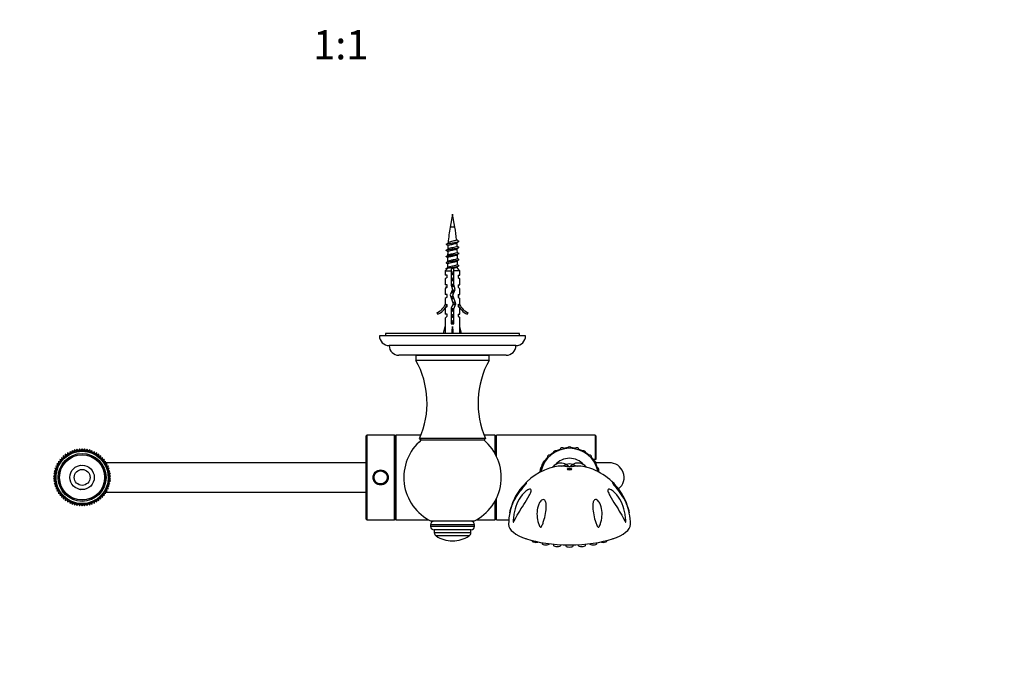
# Model space of a CAD drawing. Units: millimetres. Extents: x -284 to 1102, y -370 to 1165.
# Drawn here: x 294 to 698, y 0 to 265 of the extents above; entities that cross this region are included whole.
import ezdxf
from ezdxf import colors
from ezdxf.entities.mleader import LeaderData, LeaderLine
from ezdxf.enums import TextEntityAlignment as Align
from ezdxf.math import Vec2, Vec3

# ---------------------------------------------------------------- set-up
doc = ezdxf.new("R2010")
doc.units = ezdxf.units.MM
doc.layers.add('DV7_Défaut', color=7, linetype='Continuous')
doc.layers.add('Défaut', color=7, linetype='Continuous')
doc.styles.add('SEACAD_ArialB', font='arialbd.ttf')

# ---------------------------------------------------------------- blocks, each defined once
blk = doc.blocks.new('_DOT')
at = {"color": 0}
blk.add_line((0, 0), (-1, 0), dxfattribs=at)
at = {"color": 0, "const_width": 0.333}
blk.add_lwpolyline([(-0.1665, 0, 1), (0.1665, 0, 1)], format="xyb", close=True, dxfattribs=at)
blk = doc.blocks.new('SE6')
at = {"layer": 'DV7_Défaut', "color": 7, "linetype": 'Continuous'}
for p, q in [((471.12, 185.51), (470.16, 180.24)), ((472.07, 180.24), (471.12, 185.51)), ((472.07, 180.24), (470.16, 180.24)), ((469.12, 168.65), (469.12, 168.63)), ((469.12, 167.69), (469.12, 166.13)), ((473.12, 168.65), (472.61, 168.65)), ((473.12, 167.32), (473.12, 168.65)), ((473.12, 164.82), (473.12, 166.39)), ((469.32, 163.51), (468.12, 162.31)), ((468.12, 162.31), (470.62, 162.31)), ((468.12, 162.31), (468.12, 160.51)), ((469.12, 165.19), (469.12, 163.63)), ((470.62, 163.51), (470.62, 162.31)), ((470.62, 162.31), (470.62, 156.4)), ((471.62, 162.31), (471.62, 163.51)), ((474.12, 162.31), (471.62, 162.31)), ((471.62, 156.54), (471.62, 162.31)), ((473.12, 163.31), (473.12, 163.89)), ((474.12, 162.31), (473.12, 163.31)), ((474.12, 160.51), (474.12, 162.31)), ((468.87, 160.51), (468.12, 160.51)), ((468.87, 159.51), (468.12, 158.94)), ((468.12, 158.94), (468.12, 156.51)), ((468.87, 159.51), (468.87, 160.51)), ((473.37, 160.51), (474.12, 160.51)), ((473.37, 160.51), (473.37, 159.51)), ((473.37, 159.51), (474.12, 158.94)), ((474.12, 156.51), (474.12, 158.94)), ((468.87, 156.51), (468.12, 156.51)), ((468.87, 155.51), (468.12, 154.94)), ((468.12, 154.94), (468.12, 152.51)), ((468.87, 155.51), (468.87, 156.51)), ((471.12, 154.65), (470.12, 152.4)), ((470.62, 156.4), (471.12, 154.65)), ((471.19, 152.36), (472.18, 154.57)), ((472.18, 154.57), (471.62, 156.54)), ((473.37, 156.51), (474.12, 156.51)), ((473.37, 156.51), (473.37, 155.51)), ((474.12, 154.94), (473.37, 155.51)), ((474.12, 152.51), (474.12, 154.94)), ((468.87, 152.51), (468.12, 152.51)), ((468.87, 151.51), (468.12, 150.94)), ((468.12, 150.94), (468.12, 148.51)), ((468.87, 151.51), (468.87, 152.51)), ((470.12, 152.4), (471.42, 148.77)), ((472.5, 148.73), (471.19, 152.36)), ((473.37, 152.51), (474.12, 152.51)), ((473.37, 152.51), (473.37, 151.51)), ((473.37, 151.51), (474.12, 150.94)), ((474.12, 148.51), (474.12, 150.94)), ((468.21, 148.73), (468.12, 148.51)), ((468.87, 147.65), (468.12, 146.92)), ((468.12, 146.92), (468.12, 144.51)), ((468.21, 148.73), (468.21, 148.51)), ((468.21, 148.51), (468.87, 148.51)), ((468.87, 147.65), (468.87, 148.51)), ((471.42, 148.77), (470.62, 146.95)), ((470.62, 146.95), (470.62, 140.5)), ((471.62, 146.74), (472.5, 148.73)), ((471.62, 140.5), (471.62, 146.74)), ((473.37, 148.51), (474.02, 148.51)), ((473.37, 148.51), (473.37, 147.65)), ((473.37, 147.65), (474.12, 146.92)), ((474.02, 148.51), (474.02, 148.73)), ((474.12, 148.51), (474.02, 148.73)), ((474.12, 144.51), (474.12, 146.92)), ((464.69, 145.05), (465.04, 144.45)), ((468.87, 144.51), (468.12, 144.51)), ((468.87, 143.65), (468.12, 142.92)), ((468.12, 142.92), (468.12, 139.5)), ((468.87, 143.65), (468.87, 144.51)), ((473.37, 144.51), (474.12, 144.51)), ((473.37, 144.51), (473.37, 143.65)), ((473.37, 143.65), (474.12, 142.92)), ((474.12, 139.5), (474.12, 142.92)), ((477.19, 144.45), (477.54, 145.05)), ((467.46, 136.61), (468.12, 139.5)), ((470.62, 140.5), (471.62, 140.5)), ((471.12, 136.61), (471.12, 139.5)), ((474.78, 136.61), (474.12, 139.5)), ((501.12, 135.61), (441.12, 135.61)), ((498.62, 136.61), (443.62, 136.61)), ((443.62, 136.61), (443.62, 135.61)), ((498.62, 135.61), (498.62, 136.61)), ((497.12, 131.61), (445.12, 131.61)), ((493.12, 127.61), (449.12, 127.61)), ((486.12, 127.51), (456.12, 127.51)), ((456.12, 127.51), (456.12, 125.51)), ((486.12, 125.51), (456.12, 125.51)), ((459.47, 127.61), (459.47, 127.51)), ((482.77, 127.51), (482.77, 127.61)), ((486.12, 125.51), (486.12, 127.51)), ((435.92, 94.91), (435.62, 94.61)), ((435.62, 60.41), (435.62, 94.61)), ((435.92, 94.91), (435.92, 60.11)), ((447.32, 94.91), (435.92, 94.91)), ((447.32, 60.11), (447.32, 94.91)), ((447.62, 94.61), (447.32, 94.91)), ((447.92, 94.91), (447.62, 94.61)), ((447.62, 60.41), (447.62, 94.61)), ((447.62, 94.61), (447.62, 60.41)), ((447.92, 94.91), (447.92, 60.11)), ((458.2, 94.91), (447.92, 94.91)), ((484.62, 93.51), (457.62, 93.51)), ((457.62, 93.51), (458.32, 92.86)), ((483.92, 92.86), (484.62, 93.51)), ((488.62, 94.91), (484.04, 94.91)), ((488.62, 87.16), (488.62, 94.91)), ((489.12, 86.19), (489.12, 94.91)), ((529.62, 94.91), (489.12, 94.91)), ((529.62, 94.91), (529.62, 85.01)), ((530.12, 94.41), (529.62, 94.91)), ((530.12, 85.01), (530.12, 94.41)), ((317.02, 89.04), (316.67, 88.23)), ((317.64, 88.41), (317.02, 89.04)), ((318.07, 89.18), (317.64, 88.41)), ((318.62, 88.5), (318.07, 89.18)), ((319.12, 89.23), (318.62, 88.5)), ((319.61, 88.5), (319.12, 89.23)), ((320.17, 89.18), (319.61, 88.5)), ((320.59, 88.41), (320.17, 89.18)), ((321.21, 89.04), (320.59, 88.41)), ((321.56, 88.23), (321.21, 89.04)), ((483.92, 92.86), (458.32, 92.86)), ((489.12, 90.96), (488.62, 90.96)), ((515.22, 89.02), (515.28, 88.8)), ((516.78, 89.24), (516.73, 89.42)), ((518.34, 89.63), (518.34, 89.4)), ((519.9, 89.41), (519.9, 89.63)), ((521.5, 89.42), (521.44, 89.21)), ((522.95, 88.81), (523.01, 89.02)), ((311.51, 85.46), (310.64, 85.61)), ((310.64, 85.61), (310.83, 84.74)), ((312.26, 86.11), (311.4, 86.33)), ((311.4, 86.33), (311.51, 85.46)), ((313.06, 86.69), (312.23, 86.99)), ((312.23, 86.99), (312.26, 86.11)), ((313.1, 87.57), (313.06, 86.69)), ((313.9, 87.19), (313.1, 87.57)), ((314.03, 88.07), (313.9, 87.19)), ((314.79, 87.62), (314.03, 88.07)), ((315, 88.48), (314.79, 87.62)), ((315.72, 87.97), (315, 88.48)), ((316, 88.81), (315.72, 87.97)), ((316.67, 88.23), (316, 88.81)), ((322.23, 88.81), (321.56, 88.23)), ((322.52, 87.97), (322.23, 88.81)), ((323.23, 88.48), (322.52, 87.97)), ((323.44, 87.62), (323.23, 88.48)), ((324.2, 88.07), (323.44, 87.62)), ((324.33, 87.19), (324.2, 88.07)), ((325.13, 87.57), (324.33, 87.19)), ((325.18, 86.69), (325.13, 87.57)), ((326, 86.99), (325.18, 86.69)), ((325.97, 86.11), (326, 86.99)), ((326.83, 86.33), (325.97, 86.11)), ((326.72, 85.46), (326.83, 86.33)), ((327.59, 85.61), (326.72, 85.46)), ((327.4, 84.74), (327.59, 85.61)), ((509.99, 85.53), (510.15, 85.37)), ((511.26, 86.47), (511.09, 86.63)), ((512.38, 87.62), (512.47, 87.45)), ((513.84, 88.2), (513.73, 88.4)), ((524.5, 88.4), (524.39, 88.2)), ((525.74, 87.43), (525.85, 87.62)), ((527.14, 86.63), (526.99, 86.48)), ((528.07, 85.36), (528.24, 85.53)), ((528.71, 85.01), (529.62, 85.01)), ((529.62, 85.01), (530.12, 85.01)), ((308.82, 81.37), (307.97, 81.13)), ((307.97, 81.13), (308.51, 80.43)), ((309.21, 82.28), (308.34, 82.11)), ((308.34, 82.11), (308.82, 81.37)), ((309.67, 83.15), (308.8, 83.06)), ((308.8, 83.06), (309.21, 82.28)), ((310.22, 83.97), (309.33, 83.96)), ((309.33, 83.96), (309.67, 83.15)), ((310.83, 84.74), (309.95, 84.81)), ((309.95, 84.81), (310.22, 83.97)), ((328.28, 84.81), (327.4, 84.74)), ((328.02, 83.97), (328.28, 84.81)), ((328.9, 83.96), (328.02, 83.97)), ((328.56, 83.15), (328.9, 83.96)), ((329.44, 83.06), (328.56, 83.15)), ((435.6, 83.51), (328.68, 83.51)), ((329.03, 82.28), (329.44, 83.06)), ((329.89, 82.11), (329.03, 82.28)), ((329.41, 81.37), (329.89, 82.11)), ((330.26, 81.13), (329.41, 81.37)), ((329.72, 80.43), (330.26, 81.13)), ((507.83, 81.34), (507.61, 81.4)), ((508.23, 82.89), (508.42, 82.78)), ((509.18, 84.15), (509.01, 84.25)), ((529.23, 84.25), (529.04, 84.14)), ((529.82, 82.79), (530.01, 82.89)), ((535.53, 83.51), (530.02, 83.51)), ((530.63, 81.4), (530.4, 81.34)), ((308.16, 78.49), (307.41, 78.03)), ((307.41, 78.03), (308.12, 77.51)), ((308.12, 77.51), (307.41, 76.98)), ((307.41, 76.98), (308.16, 76.52)), ((308.29, 79.47), (307.5, 79.08)), ((307.5, 79.08), (308.16, 78.49)), ((308.51, 80.43), (307.69, 80.12)), ((307.69, 80.12), (308.29, 79.47)), ((330.54, 80.12), (329.72, 80.43)), ((329.94, 79.47), (330.54, 80.12)), ((330.73, 79.08), (329.94, 79.47)), ((330.07, 78.49), (330.73, 79.08)), ((330.82, 78.03), (330.07, 78.49)), ((330.07, 76.52), (330.82, 76.98)), ((330.12, 77.51), (330.82, 78.03)), ((330.82, 76.98), (330.12, 77.51)), ((507.2, 79.89), (507.38, 79.84)), ((530.85, 79.84), (531.03, 79.89)), ((308.16, 76.52), (307.5, 75.93)), ((307.5, 75.93), (308.29, 75.54)), ((308.29, 75.54), (307.69, 74.9)), ((307.69, 74.9), (308.51, 74.58)), ((308.51, 74.58), (307.97, 73.89)), ((307.97, 73.89), (308.82, 73.64)), ((308.82, 73.64), (308.34, 72.9)), ((308.34, 72.9), (309.21, 72.73)), ((309.21, 72.73), (308.8, 71.95)), ((329.03, 72.73), (329.89, 72.9)), ((329.44, 71.95), (329.03, 72.73)), ((329.41, 73.64), (330.26, 73.89)), ((329.89, 72.9), (329.41, 73.64)), ((329.72, 74.58), (330.54, 74.9)), ((330.26, 73.89), (329.72, 74.58)), ((329.94, 75.54), (330.73, 75.93)), ((330.54, 74.9), (329.94, 75.54)), ((330.73, 75.93), (330.07, 76.52)), ((308.8, 71.95), (309.67, 71.87)), ((309.67, 71.87), (309.33, 71.05)), ((309.33, 71.05), (310.22, 71.04)), ((310.22, 71.04), (309.95, 70.2)), ((309.95, 70.2), (310.83, 70.27)), ((310.83, 70.27), (310.64, 69.41)), ((310.64, 69.41), (311.51, 69.56)), ((311.51, 69.56), (311.4, 68.68)), ((311.4, 68.68), (312.26, 68.91)), ((312.26, 68.91), (312.23, 68.03)), ((325.97, 68.91), (326.83, 68.68)), ((326, 68.03), (325.97, 68.91)), ((326.72, 69.56), (327.59, 69.41)), ((326.83, 68.68), (326.72, 69.56)), ((327.4, 70.27), (328.28, 70.2)), ((327.59, 69.41), (327.4, 70.27)), ((328.02, 71.04), (328.9, 71.05)), ((328.28, 70.2), (328.02, 71.04)), ((328.56, 71.87), (329.44, 71.95)), ((328.9, 71.05), (328.56, 71.87)), ((328.69, 71.51), (435.6, 71.51)), ((489.12, 60.11), (489.12, 68.83)), ((312.23, 68.03), (313.06, 68.33)), ((313.06, 68.33), (313.1, 67.45)), ((313.1, 67.45), (313.9, 67.82)), ((313.9, 67.82), (314.03, 66.95)), ((314.03, 66.95), (314.79, 67.39)), ((314.79, 67.39), (315, 66.53)), ((315, 66.53), (315.72, 67.05)), ((315.72, 67.05), (316, 66.21)), ((316, 66.21), (316.67, 66.78)), ((316.67, 66.78), (317.02, 65.98)), ((317.02, 65.98), (317.64, 66.61)), ((317.64, 66.61), (318.07, 65.83)), ((318.07, 65.83), (318.62, 66.52)), ((318.62, 66.52), (319.12, 65.79)), ((319.12, 65.79), (319.61, 66.52)), ((319.61, 66.52), (320.17, 65.83)), ((320.17, 65.83), (320.59, 66.61)), ((320.59, 66.61), (321.21, 65.98)), ((321.21, 65.98), (321.56, 66.78)), ((321.56, 66.78), (322.23, 66.21)), ((322.23, 66.21), (322.52, 67.05)), ((322.52, 67.05), (323.23, 66.53)), ((323.23, 66.53), (323.44, 67.39)), ((323.44, 67.39), (324.2, 66.95)), ((324.2, 66.95), (324.33, 67.82)), ((324.33, 67.82), (325.13, 67.45)), ((325.13, 67.45), (325.18, 68.33)), ((325.18, 68.33), (326, 68.03)), ((488.62, 60.11), (488.62, 67.86)), ((488.62, 64.06), (489.12, 64.06)), ((435.62, 60.41), (435.92, 60.11)), ((435.92, 60.11), (447.32, 60.11)), ((447.32, 60.11), (447.62, 60.41)), ((447.62, 60.41), (447.92, 60.11)), ((447.92, 60.11), (461.27, 60.11)), ((480.12, 58.05), (462.12, 58.05)), ((462.12, 58.05), (462.12, 57.41)), ((480.12, 57.41), (462.12, 57.41)), ((479.82, 59.51), (462.42, 59.51)), ((480.12, 57.41), (480.12, 58.05)), ((480.96, 60.11), (488.62, 60.11)), ((489.12, 60.11), (494.19, 60.11)), ((478.71, 56.01), (463.52, 56.01)), ((463.62, 56.01), (463.62, 54.83)), ((478.62, 54.83), (463.62, 54.83)), ((477.89, 53.5), (464.34, 53.5)), ((478.62, 54.83), (478.62, 56.01)), ((471.06, 51.51), (471.17, 51.51)), ((503.76, 51.62), (503.83, 51.33)), ((507.75, 50.77), (507.87, 50.28)), ((510.86, 50.28), (510.87, 50.32)), ((512.45, 50.15), (512.57, 49.63)), ((515.56, 49.63), (515.64, 49.93)), ((517.51, 49.86), (517.62, 49.4)), ((520.61, 49.4), (520.72, 49.86)), ((522.6, 49.93), (522.67, 49.63)), ((525.66, 49.63), (525.78, 50.15)), ((527.36, 50.32), (527.37, 50.28)), ((530.36, 50.28), (530.48, 50.77)), ((534.4, 51.33), (534.47, 51.62))]:
    blk.add_line(p, q, dxfattribs=at)
for centre, radius in [((319.12, 77.51), 11), ((319.12, 77.51), 10.75), ((319.12, 77.51), 9.82), ((319.12, 77.51), 9.32), ((319.12, 77.51), 9.25), ((319.12, 77.51), 5), ((319.12, 77.51), 5), ((319.12, 77.51), 3.25), ((441.62, 77.51), 3.1), ((441.62, 77.51), 3), ((441.62, 77.51), 2.7)]:
    blk.add_circle(centre, radius, dxfattribs=at)
for centre, radius, start, end in [((533.99, 168.65), 64.87, 169.7072, 175.5186), ((408.24, 168.65), 64.87, 5.6668, 10.2928), ((427.66, 227.91), 68.3, 306.7977, 307.6851), ((521.55, 238.33), 79.83, 232.3298, 233.1395), ((531.23, 97.68), 95.84, 126.9128, 127.5351), ((423.3, 112.6), 75.52, 52.4585, 53.1728), ((430.01, 222.25), 64.37, 306.7983, 307.5715), ((423.06, 109.82), 75.89, 52.5409, 53.1597), ((533.99, 168.65), 64.87, 178.6506, 180), ((533.99, 168.65), 64.87, 176.507, 177.7388), ((511.09, 222.04), 62.52, 232.3451, 233.2151), ((408.24, 168.65), 64.87, 3.316, 4.4777), ((523.28, 105.67), 82.68, 126.8857, 127.4812), ((511.27, 219.71), 62.76, 232.4496, 233.1835), ((408.24, 168.65), 64.87, 1.0433, 2.3455), ((429.82, 220.02), 64.7, 306.803, 307.5), ((432.96, 213.31), 59.44, 306.8089, 307.5614), ((419.64, 102.77), 81.59, 52.6668, 53.1426), ((515.71, 113.18), 70.12, 126.8463, 127.4994), ((519.44, 105.79), 76.28, 126.8778, 127.474), ((408.24, 168.65), 64.87, 0, 0.2552), ((518.27, 226.48), 74.38, 232.6232, 233.1548), ((421.21, 99.88), 78.95, 52.9917, 53.1466), ((427.05, 110.06), 69.31, 52.6326, 53.1965), ((428.13, 217.21), 67.46, 306.8326, 307.5141), ((523.35, 98.09), 82.79, 126.8896, 127.4382), ((511.38, 214.95), 63.02, 232.6157, 233.2313), ((417.7, 92.71), 84.79, 52.883, 53.1302), ((515.4, 215.22), 69.65, 232.8798, 233.1892), ((426.32, 212.09), 70.45, 306.8511, 307.154), ((419.69, 90.42), 81.43, 52.9521, 53.1128), ((514.04, 205.91), 67.38, 232.871, 233.1888), ((518.37, 92.14), 74.55, 126.8413, 127.1292), ((462.07, 151.08), 6.57, 293.5409, 336.9737), ((462.07, 151.08), 7.27, 294.1547, 335.6896), ((422.39, 86.51), 76.94, 52.8408, 53.1189), ((462.07, 151.08), 7.27, 338.4402, 339.2877), ((423.61, 208.19), 74.95, 307.1053, 307.1431), ((480.16, 151.08), 7.27, 200.7123, 245.8453), ((480.16, 151.08), 6.57, 203.0263, 246.4591), ((520.28, 82.1), 77.74, 126.8464, 127.1243), ((514.1, 198.46), 67.47, 233.1063, 233.1705), ((445.12, 135.61), 4, 180, 270), ((497.12, 135.61), 4, 270, 0), ((449.12, 131.61), 4, 180.0175, 270), ((493.12, 131.61), 4, 270, 359.9825), ((424.62, 108), 36.03, 336.2922, 29.0754), ((517.61, 108), 36.03, 150.9246, 203.7078), ((471.13, 77.51), 20, 129.8582, 244.1581), ((471.1, 77.51), 20, 295.8419, 50.1418), ((519.12, 77.51), 11.96, 11.3705, 168.743), ((519.12, 77.51), 12.15, 108.6841, 116.3159), ((516.14, 88.62), 1, 53.6742, 156.3258), ((519.12, 77.51), 12.15, 93.6841, 101.3159), ((519.12, 89.01), 1, 38.6742, 141.3258), ((519.12, 77.51), 12.15, 78.6841, 86.3159), ((522.09, 88.62), 1, 23.6742, 126.3258), ((519.12, 77.51), 12.15, 63.6841, 71.3159), ((319.12, 77.51), 10.85, 255, 195), ((519.12, 77.51), 12.15, 138.6841, 146.3159), ((510.98, 85.64), 1, 83.6742, 186.3258), ((519.12, 77.51), 12.15, 123.6841, 131.3159), ((513.37, 87.47), 1, 68.6742, 171.3258), ((519.12, 77.51), 7.83, 40.9858, 139.0142), ((524.87, 87.47), 1, 8.6742, 111.3258), ((519.12, 77.51), 12.15, 48.6841, 56.3159), ((527.25, 85.64), 1, 353.6742, 96.3258), ((519.12, 77.51), 12.15, 33.6841, 41.3159), ((317.62, 77.51), 5, 79.6951, 81.0923), ((518.5, 58.09), 24.44, 102.9998, 144.2625), ((508.01, 80.48), 1, 113.6742, 216.3258), ((519.12, 77.51), 12.15, 153.6841, 161.3159), ((509.16, 83.26), 1, 98.6742, 201.3258), ((517.66, 75.96), 8.03, 123.6994, 135.2289), ((515.42, 71.72), 10.47, 87.5507, 103.3375), ((515.64, 79.04), 4.35, 61.0467, 124.1287), ((519.12, 77.51), 5.52, 75.653, 104.347), ((522.59, 79.04), 4.36, 55.92, 118.9046), ((522.82, 71.73), 10.45, 76.6698, 92.4776), ((520.59, 75.97), 8.02, 44.8998, 56.3603), ((519.73, 58.11), 24.42, 32.5242, 77.0011), ((529.08, 83.26), 1, 338.6742, 81.3258), ((519.12, 77.51), 12.15, 18.6841, 26.3159), ((530.22, 80.48), 1, 323.6742, 66.3258), ((535.53, 77.51), 6, 308.2918, 91.9797), ((519.12, 77.51), 12.15, 168.6841, 169.3964), ((519.12, 77.51), 12.15, 10.4879, 11.3159), ((317.62, 77.51), 5, 278.4977, 280.3073), ((518.5, 58.09), 24.44, 152.0097, 152.9453), ((517.39, 58.35), 23.27, 167.1024, 180.1666), ((521.07, 58.35), 23.04, 11.5541, 12.9349), ((521.07, 58.35), 23.04, 359.8213, 11.292), ((463.58, 58.05), 1.46, 90, 180), ((463.52, 57.41), 1.4, 180, 270), ((478.65, 58.05), 1.46, 0, 90), ((478.71, 57.41), 1.4, 270, 0), ((465.2, 54.83), 1.59, 180, 236.9797), ((471.06, 63.84), 12.34, 236.9797, 270), ((471.17, 63.84), 12.34, 270, 303.0203), ((477.03, 54.83), 1.59, 303.0203, 0)]:
    blk.add_arc(centre, radius, start, end, dxfattribs=at)
for centre, major_axis, ratio, start_param, end_param in [((471.12, 152.62), (-0.76, -51.94), 0.055876, -1.314474, -1.256513), ((471.12, 152.62), (-2.9, -51.94), 0.014553, 1.258144, 1.316105), ((471.12, 152.62), (2.9, -51.94), 0.014553, -1.316105, -1.258144), ((471.12, 152.62), (0.76, -51.94), 0.055876, 1.256513, 1.314474), ((501.94, 92.43), (-10.16, 11.03), 0.73609, 3.180467, 3.291901), ((514.15, 96.93), (-0.68, -14.98), 0.752681, 0.212687, 0.384278), ((524.08, 96.93), (0.68, -14.98), 0.752681, 5.898908, 6.070499), ((536.29, 92.43), (10.16, 11.03), 0.73609, 2.991285, 3.102912), ((519.12, 58.28), (-25, 0), 0.337348, -0.000005, 3.141586), ((502.23, 52.73), (-1.5, 0), 0.337348, 0.457771, 1.085963), ((505.33, 51.37), (1.5, 0), 0.337348, 3.222179, 5.510999), ((509.36, 50.32), (-1.5, 0), 0.337348, 0.080586, 3.061006), ((514.07, 49.67), (1.5, 0), 0.337348, 3.222179, 6.202599), ((519.12, 49.44), (-1.5, 0), 0.337348, 0.080586, 3.061006), ((524.16, 49.67), (-1.5, 0), 0.337348, 0.080586, 3.061006), ((528.87, 50.32), (-1.5, 0), 0.337348, 0.080586, 3.061006), ((532.91, 51.37), (-1.5, 0), 0.337348, 0.772186, 3.061006), ((536.01, 52.73), (-1.5, 0), 0.337348, 2.05563, 2.683822)]:
    blk.add_ellipse(centre, major_axis=major_axis, ratio=ratio, start_param=start_param, end_param=end_param, dxfattribs=at)
blk.add_ellipse((519.12, 80.87), major_axis=(1, 0), ratio=0.337348, dxfattribs=at)
for points, knots in [([(468.57, 173.05), (468.54, 173.08), (468.52, 173.1), (468.51, 173.22), (468.73, 173.32), (469.51, 173.5), (470.08, 173.6), (471.28, 173.78), (471.91, 173.88), (472.96, 174.06), (473.37, 174.16), (473.72, 174.32), (473.75, 174.39), (473.66, 174.46)], [0, 0, 0, 0, 0.056792, 0.056792, 0.254684, 0.254684, 0.452576, 0.452576, 0.650468, 0.650468, 0.84836, 0.84836, 1, 1, 1, 1]), ([(472.79, 175.06), (472.8, 174.97), (472.7, 174.87), (472.09, 174.61), (471.36, 174.45), (470.11, 174.14), (469.6, 173.99), (469.4, 173.85)], [0, 0, 0, 0, 0.221698, 0.221698, 0.628422, 0.628422, 1, 1, 1, 1]), ([(468.57, 170.55), (468.54, 170.57), (468.53, 170.59), (468.49, 170.71), (468.68, 170.8), (469.43, 170.99), (469.97, 171.08), (471.16, 171.27), (471.8, 171.36), (472.88, 171.55), (473.31, 171.64), (473.72, 171.81), (473.76, 171.89), (473.65, 171.97)], [0, 0, 0, 0, 0.042691, 0.042691, 0.24019, 0.24019, 0.437688, 0.437688, 0.635187, 0.635187, 0.832685, 0.832685, 1, 1, 1, 1]), ([(469.14, 170.18), (469.14, 170.26), (469.28, 170.35), (469.91, 170.55), (470.5, 170.67), (471.71, 170.91), (472.3, 171.03), (472.81, 171.19), (472.92, 171.24), (472.99, 171.29)], [0, 0, 0, 0, 0.2282302, 0.2282302, 0.5480728, 0.5480728, 0.8679155, 0.8679155, 1, 1, 1, 1]), ([(473.1, 169.83), (473.1, 169.71), (472.81, 169.58), (471.8, 169.33), (471.05, 169.19), (469.83, 168.93), (469.37, 168.81), (469.19, 168.69)], [0, 0, 0, 0, 0.318924, 0.318924, 0.674225, 0.674225, 1, 1, 1, 1]), ([(469.24, 172.6), (469.25, 172.72), (469.53, 172.83), (470.47, 173.08), (471.13, 173.2), (472.25, 173.44), (472.69, 173.56), (472.85, 173.68)], [0, 0, 0, 0, 0.3263003, 0.3263003, 0.668208, 0.668208, 1, 1, 1, 1]), ([(473.01, 172.4), (473.01, 172.26), (472.68, 172.12), (471.58, 171.84), (470.81, 171.7), (469.75, 171.44), (469.4, 171.33), (469.25, 171.22)], [0, 0, 0, 0, 0.347384, 0.347384, 0.71573, 0.71573, 1, 1, 1, 1]), ([(468.57, 165.55), (468.56, 165.56), (468.55, 165.57), (468.46, 165.67), (468.6, 165.77), (469.26, 165.95), (469.77, 166.05), (470.93, 166.23), (471.58, 166.33), (472.7, 166.51), (473.17, 166.61), (473.7, 166.79), (473.78, 166.87), (473.66, 166.96)], [0, 0, 0, 0, 0.021482, 0.021482, 0.2194483, 0.2194483, 0.4174147, 0.4174147, 0.615381, 0.615381, 0.8133473, 0.8133473, 1, 1, 1, 1]), ([(468.58, 168.05), (468.55, 168.06), (468.54, 168.08), (468.47, 168.19), (468.64, 168.28), (469.34, 168.47), (469.87, 168.56), (471.05, 168.75), (471.69, 168.84), (472.79, 169.03), (473.24, 169.12), (473.71, 169.3), (473.77, 169.38), (473.66, 169.46)], [0, 0, 0, 0, 0.035312, 0.035312, 0.232665, 0.232665, 0.430018, 0.430018, 0.62737, 0.62737, 0.824723, 0.824723, 1, 1, 1, 1]), ([(469.12, 167.69), (469.12, 167.75), (469.17, 167.8), (469.46, 167.94), (469.78, 168.03), (470.56, 168.21), (471.03, 168.3), (471.9, 168.47), (472.31, 168.56), (472.61, 168.65)], [0, 0, 0, 0, 0.171102, 0.171102, 0.447402, 0.447402, 0.723701, 0.723701, 1, 1, 1, 1]), ([(469.12, 165.19), (469.12, 165.2), (469.12, 165.2), (469.13, 165.29), (469.3, 165.38), (469.88, 165.56), (470.28, 165.65), (471.15, 165.82), (471.61, 165.91), (472.41, 166.09), (472.74, 166.18), (472.97, 166.29), (473.01, 166.31), (473.04, 166.33)], [0, 0, 0, 0, 0.012985, 0.012985, 0.244628, 0.244628, 0.476272, 0.476272, 0.707915, 0.707915, 0.939558, 0.939558, 1, 1, 1, 1]), ([(473.12, 167.32), (473.11, 167.24), (472.99, 167.16), (472.51, 166.99), (472.14, 166.91), (471.31, 166.73), (470.84, 166.65), (470.02, 166.47), (469.66, 166.39), (469.32, 166.26), (469.24, 166.22), (469.19, 166.18)], [0, 0, 0, 0, 0.210485, 0.210485, 0.439251, 0.439251, 0.668017, 0.668017, 0.896783, 0.896783, 1, 1, 1, 1]), ([(468.57, 163.05), (468.56, 163.06), (468.56, 163.06), (468.45, 163.16), (468.56, 163.25), (469.18, 163.44), (469.67, 163.53), (470.82, 163.72), (471.47, 163.81), (472.61, 163.99), (473.1, 164.09), (473.69, 164.27), (473.78, 164.37), (473.66, 164.46), (473.66, 164.47), (473.65, 164.47)], [0, 0, 0, 0, 0.006222, 0.006222, 0.203807, 0.203807, 0.401392, 0.401392, 0.598977, 0.598977, 0.796562, 0.796562, 0.994147, 0.994147, 1, 1, 1, 1]), ([(473.12, 164.82), (473.12, 164.79), (473.1, 164.76), (472.96, 164.64), (472.71, 164.55), (472.02, 164.38), (471.59, 164.29), (470.72, 164.12), (470.27, 164.03), (469.57, 163.86), (469.31, 163.77), (469.19, 163.68)], [0, 0, 0, 0, 0.083434, 0.083434, 0.312946, 0.312946, 0.542458, 0.542458, 0.77197, 0.77197, 1, 1, 1, 1]), ([(470.61, 163.22), (470.83, 163.26), (471.06, 163.31), (471.73, 163.44), (472.16, 163.53), (472.75, 163.69), (472.95, 163.76), (473.04, 163.83)], [0, 0, 0, 0, 0.2191262, 0.2191262, 0.6472049, 0.6472049, 1, 1, 1, 1]), ([(471.62, 159.3), (471.52, 159.28), (471.41, 159.26), (471.07, 159.19), (470.84, 159.14), (470.61, 159.1)], [0, 0, 0, 0, 0.315505, 0.315505, 1, 1, 1, 1]), ([(470.61, 158.21), (470.77, 158.25), (470.95, 158.28), (471.29, 158.35), (471.46, 158.38), (471.62, 158.42)], [0, 0, 0, 0, 0.50324, 0.50324, 1, 1, 1, 1]), ([(473.66, 159.3), (473.72, 159.34), (473.73, 159.39), (473.69, 159.44), (473.68, 159.45), (473.66, 159.46)], [0, 0, 0, 0, 0.782411, 0.782411, 1, 1, 1, 1]), ([(468.57, 155.55), (468.47, 155.63), (468.52, 155.71), (468.75, 155.8), (468.79, 155.82), (468.83, 155.83)], [0, 0, 0, 0, 0.861908, 0.861908, 1, 1, 1, 1]), ([(471.62, 156.8), (471.33, 156.74), (471.03, 156.68), (470.69, 156.61), (470.65, 156.61), (470.61, 156.6)], [0, 0, 0, 0, 0.883503, 0.883503, 1, 1, 1, 1]), ([(470.68, 153.69), (470.99, 153.74), (471.31, 153.79), (471.7, 153.85), (471.79, 153.86), (471.87, 153.87)], [0, 0, 0, 0, 0.7767201, 0.7767201, 1, 1, 1, 1]), ([(470.8, 155.75), (471.09, 155.81), (471.4, 155.87), (471.72, 155.94), (471.75, 155.95), (471.79, 155.95)], [0, 0, 0, 0, 0.89521, 0.89521, 1, 1, 1, 1]), ([(472.11, 154.41), (471.91, 154.36), (471.69, 154.31), (471.27, 154.23), (471.08, 154.19), (470.9, 154.16)], [0, 0, 0, 0, 0.5518559, 0.5518559, 1, 1, 1, 1]), ([(471.41, 151.76), (471.24, 151.72), (471.06, 151.69), (470.72, 151.62), (470.57, 151.59), (470.42, 151.56)], [0, 0, 0, 0, 0.527786, 0.527786, 1, 1, 1, 1]), ([(470.46, 153.18), (470.61, 153.22), (470.78, 153.25), (471.19, 153.33), (471.44, 153.38), (471.68, 153.43)], [0, 0, 0, 0, 0.403458, 0.403458, 1, 1, 1, 1]), ([(470.55, 151.17), (470.86, 151.22), (471.19, 151.27), (471.53, 151.32), (471.55, 151.32), (471.57, 151.33)], [0, 0, 0, 0, 0.933027, 0.933027, 1, 1, 1, 1]), ([(470.71, 150.74), (470.98, 150.79), (471.25, 150.84), (471.58, 150.91), (471.65, 150.92), (471.71, 150.94)], [0, 0, 0, 0, 0.803872, 0.803872, 1, 1, 1, 1]), ([(473.4, 151.68), (473.6, 151.75), (473.71, 151.81), (473.72, 151.91), (473.7, 151.93), (473.66, 151.96)], [0, 0, 0, 0, 0.690022, 0.690022, 1, 1, 1, 1]), ([(468.57, 148.21), (468.58, 148.22), (468.59, 148.23), (468.66, 148.27), (468.74, 148.3), (468.83, 148.33)], [0, 0, 0, 0, 0.2434839, 0.2434839, 1, 1, 1, 1]), ([(471.65, 146.81), (471.45, 146.77), (471.24, 146.72), (470.89, 146.65), (470.75, 146.63), (470.61, 146.6)], [0, 0, 0, 0, 0.591406, 0.591406, 1, 1, 1, 1]), ([(470.61, 146.18), (470.83, 146.21), (471.06, 146.25), (471.4, 146.3), (471.51, 146.32), (471.62, 146.34)], [0, 0, 0, 0, 0.662848, 0.662848, 1, 1, 1, 1]), ([(470.61, 145.72), (470.85, 145.76), (471.1, 145.81), (471.44, 145.88), (471.53, 145.9), (471.62, 145.92)], [0, 0, 0, 0, 0.725622, 0.725622, 1, 1, 1, 1]), ([(471.24, 148.34), (471.52, 148.4), (471.81, 148.46), (472.21, 148.55), (472.34, 148.58), (472.46, 148.61)], [0, 0, 0, 0, 0.635522, 0.635522, 1, 1, 1, 1]), ([(472.26, 149.44), (472.06, 149.39), (471.84, 149.35), (471.5, 149.27), (471.38, 149.25), (471.26, 149.23)], [0, 0, 0, 0, 0.667042, 0.667042, 1, 1, 1, 1]), ([(470.61, 143.68), (470.8, 143.71), (470.98, 143.74), (471.32, 143.79), (471.47, 143.81), (471.62, 143.84)], [0, 0, 0, 0, 0.553984, 0.553984, 1, 1, 1, 1]), ([(471.62, 141.8), (471.48, 141.77), (471.34, 141.74), (471, 141.68), (470.8, 141.64), (470.61, 141.6)], [0, 0, 0, 0, 0.42563, 0.42563, 1, 1, 1, 1]), ([(473.4, 144.18), (473.54, 144.23), (473.65, 144.28), (473.73, 144.37), (473.72, 144.42), (473.66, 144.46)], [0, 0, 0, 0, 0.5057791, 0.5057791, 1, 1, 1, 1]), ([(470.61, 141.18), (470.76, 141.2), (470.91, 141.23), (471.25, 141.28), (471.43, 141.31), (471.62, 141.33)], [0, 0, 0, 0, 0.44667, 0.44667, 1, 1, 1, 1]), ([(470.61, 140.71), (470.79, 140.75), (470.99, 140.79), (471.32, 140.86), (471.47, 140.89), (471.62, 140.92)], [0, 0, 0, 0, 0.56083, 0.56083, 1, 1, 1, 1]), ([(508.92, 84.23), (509, 84.34), (509.07, 84.45), (509.43, 84.91), (509.72, 85.25), (510.02, 85.57)], [0, 0, 0, 0, 0.2258211, 0.2258211, 1, 1, 1, 1]), ([(522.36, 82.18), (521.87, 82.16), (521.38, 82.1), (520.61, 81.98), (520.35, 81.93), (519.79, 81.83), (519.47, 81.77), (518.73, 81.78), (518.42, 81.84), (517.86, 81.94), (517.6, 81.98), (516.84, 82.11), (516.36, 82.16), (515.87, 82.18)], [0, 0, 0, 0, 0.25, 0.25, 0.375, 0.375, 0.5, 0.5, 0.625, 0.625, 0.75, 0.75, 1, 1, 1, 1]), ([(517.75, 82.85), (517.97, 82.73), (518.18, 82.58), (518.49, 82.34), (518.59, 82.25), (518.75, 82.11), (518.8, 82.07), (518.89, 82), (518.92, 81.97), (518.98, 81.94), (519, 81.93), (519.05, 81.91), (519.09, 81.9), (519.22, 81.91), (519.25, 81.94), (519.32, 81.98), (519.35, 82.01), (519.44, 82.08), (519.49, 82.12), (519.65, 82.26), (519.75, 82.34), (520.05, 82.58), (520.26, 82.73), (520.48, 82.85)], [0, 0, 0, 0, 0.25, 0.25, 0.375, 0.375, 0.4375, 0.4375, 0.46875, 0.46875, 0.484375, 0.484375, 0.5, 0.5, 0.53125, 0.53125, 0.5625, 0.5625, 0.625, 0.625, 0.75, 0.75, 1, 1, 1, 1]), ([(495.13, 65.19), (495.51, 66.46), (496, 67.71), (497.15, 70.07), (497.82, 71.19), (498.95, 72.76), (499.34, 73.25), (500.14, 74.17), (500.56, 74.59), (501.11, 75.07), (501.29, 75.21), (501.51, 75.31), (501.52, 75.24), (501.3, 74.89), (501.11, 74.65), (500.72, 74.16), (500.51, 73.9), (499.89, 73.13), (499.46, 72.6), (498.66, 71.53), (498.28, 71), (497.2, 69.38), (496.57, 68.28), (495.54, 66.1), (495.12, 65), (494.74, 63.65), (494.68, 63.38), (494.6, 63.07), (494.59, 63.01), (494.57, 62.9), (494.55, 62.84), (494.55, 62.84), (494.57, 62.92), (494.6, 63.08), (494.61, 63.16), (494.77, 63.88), (494.94, 64.55), (495.13, 65.19)], [0, 0, 0, 0, 0.125, 0.125, 0.25, 0.25, 0.3125, 0.3125, 0.375, 0.375, 0.40625, 0.40625, 0.4375, 0.4375, 0.46875, 0.46875, 0.5, 0.5, 0.5625, 0.5625, 0.625, 0.625, 0.75, 0.75, 0.875, 0.875, 0.90625, 0.90625, 0.914062, 0.914062, 0.921875, 0.921875, 0.929687, 0.929687, 0.9375, 0.9375, 1, 1, 1, 1]), ([(496.41, 59.68), (496.35, 59.56), (496.28, 59.44), (496.19, 59.26), (496.16, 59.21), (496.11, 59.13), (496.1, 59.1), (496.06, 59.11), (496.06, 59.17), (496.04, 59.39), (496.04, 59.57), (496.05, 59.93), (496.05, 60.11), (496.1, 61.02), (496.18, 61.74), (496.54, 63.88), (496.94, 65.29), (498.09, 67.95), (498.81, 69.2), (500.16, 70.87), (500.65, 71.38), (501.42, 72.03), (501.68, 72.22), (502.22, 72.55), (502.49, 72.68), (502.98, 72.79), (503.2, 72.76), (503.42, 72.45), (503.42, 72.19), (503.23, 71.34), (502.91, 70.7), (501.89, 68.81), (501.08, 67.55), (499.57, 65.13), (498.83, 63.96), (497.51, 61.71), (496.92, 60.66), (496.41, 59.68)], [0, 0, 0, 0, 0.015625, 0.015625, 0.023438, 0.023438, 0.027344, 0.027344, 0.03125, 0.03125, 0.046875, 0.046875, 0.0625, 0.0625, 0.125, 0.125, 0.25, 0.25, 0.375, 0.375, 0.4375, 0.4375, 0.46875, 0.46875, 0.5, 0.5, 0.53125, 0.53125, 0.5625, 0.5625, 0.625, 0.625, 0.75, 0.75, 0.875, 0.875, 1, 1, 1, 1]), ([(541.82, 59.68), (541.31, 60.66), (540.72, 61.73), (539.39, 63.97), (538.67, 65.13), (537.15, 67.55), (536.34, 68.82), (535.33, 70.7), (535.01, 71.35), (534.82, 72.18), (534.81, 72.44), (535.02, 72.75), (535.24, 72.79), (535.98, 72.63), (536.55, 72.25), (537.58, 71.38), (538.06, 70.87), (539.41, 69.21), (540.14, 67.96), (541.29, 65.27), (541.69, 63.89), (542.05, 61.74), (542.13, 61.02), (542.18, 60.11), (542.18, 59.93), (542.19, 59.57), (542.19, 59.38), (542.18, 59.16), (542.17, 59.11), (542.13, 59.1), (542.12, 59.13), (542.07, 59.21), (542.04, 59.26), (541.95, 59.44), (541.89, 59.56), (541.82, 59.68)], [0, 0, 0, 0, 0.125, 0.125, 0.25, 0.25, 0.375, 0.375, 0.4375, 0.4375, 0.46875, 0.46875, 0.5, 0.5, 0.5625, 0.5625, 0.625, 0.625, 0.75, 0.75, 0.875, 0.875, 0.9375, 0.9375, 0.953125, 0.953125, 0.96875, 0.96875, 0.972656, 0.972656, 0.976562, 0.976562, 0.984375, 0.984375, 1, 1, 1, 1]), ([(543.1, 65.19), (543.3, 64.55), (543.46, 63.89), (543.61, 63.17), (543.63, 63.09), (543.66, 62.94), (543.68, 62.85), (543.68, 62.83), (543.67, 62.89), (543.64, 62.99), (543.63, 63.05), (543.56, 63.36), (543.49, 63.63), (543.12, 64.97), (542.71, 66.08), (541.67, 68.26), (541.06, 69.33), (539.64, 71.47), (538.82, 72.54), (537.77, 73.84), (537.56, 74.09), (537.17, 74.58), (536.98, 74.83), (536.73, 75.2), (536.71, 75.3), (536.9, 75.24), (537.07, 75.11), (537.62, 74.64), (538.04, 74.22), (538.85, 73.3), (539.25, 72.8), (540.38, 71.24), (541.07, 70.09), (542.23, 67.72), (542.72, 66.48), (543.1, 65.19)], [0, 0, 0, 0, 0.0625, 0.0625, 0.070313, 0.070313, 0.078125, 0.078125, 0.085938, 0.085938, 0.09375, 0.09375, 0.125, 0.125, 0.25, 0.25, 0.375, 0.375, 0.5, 0.5, 0.53125, 0.53125, 0.5625, 0.5625, 0.59375, 0.59375, 0.625, 0.625, 0.6875, 0.6875, 0.75, 0.75, 0.875, 0.875, 1, 1, 1, 1]), ([(507.62, 57.3), (507.55, 57.19), (507.46, 57.08), (507.23, 57), (507.11, 57.09), (506.86, 57.4), (506.75, 57.65), (506.44, 58.38), (506.28, 58.9), (505.9, 60.45), (505.77, 61.5), (505.77, 63.62), (505.89, 64.68), (506.36, 66.22), (506.57, 66.73), (506.99, 67.43), (507.14, 67.65), (507.52, 68.06), (507.73, 68.24), (508.22, 68.45), (508.48, 68.46), (508.9, 68.28), (509.05, 68.11), (509.4, 67.53), (509.5, 67.04), (509.65, 65.57), (509.56, 64.52), (509.25, 62.42), (509.02, 61.37), (508.58, 59.8), (508.42, 59.28), (508.16, 58.52), (508.07, 58.26), (507.86, 57.77), (507.76, 57.52), (507.62, 57.3)], [0, 0, 0, 0, 0.015625, 0.015625, 0.03125, 0.03125, 0.0625, 0.0625, 0.125, 0.125, 0.25, 0.25, 0.375, 0.375, 0.4375, 0.4375, 0.46875, 0.46875, 0.5, 0.5, 0.53125, 0.53125, 0.5625, 0.5625, 0.625, 0.625, 0.75, 0.75, 0.875, 0.875, 0.9375, 0.9375, 0.96875, 0.96875, 1, 1, 1, 1]), ([(529.74, 68.43), (529.98, 68.46), (530.24, 68.38), (530.7, 68.08), (530.89, 67.88), (531.4, 67.23), (531.65, 66.74), (532.23, 65.23), (532.41, 64.17), (532.5, 62.05), (532.4, 60.98), (532.09, 59.42), (531.95, 58.9), (531.69, 58.14), (531.59, 57.89), (531.42, 57.53), (531.36, 57.41), (531.21, 57.19), (531.13, 57.08), (530.89, 57), (530.77, 57.09), (530.61, 57.29), (530.55, 57.41), (530.37, 57.76), (530.27, 58.01), (529.98, 58.76), (529.81, 59.27), (529.35, 60.82), (529.1, 61.87), (528.73, 63.97), (528.61, 65.03), (528.67, 66.54), (528.72, 67.03), (528.94, 67.7), (529.04, 67.91), (529.32, 68.25), (529.5, 68.39), (529.74, 68.43)], [0, 0, 0, 0, 0.03125, 0.03125, 0.0625, 0.0625, 0.125, 0.125, 0.25, 0.25, 0.375, 0.375, 0.4375, 0.4375, 0.46875, 0.46875, 0.484375, 0.484375, 0.5, 0.5, 0.515625, 0.515625, 0.53125, 0.53125, 0.5625, 0.5625, 0.625, 0.625, 0.75, 0.75, 0.875, 0.875, 0.9375, 0.9375, 0.96875, 0.96875, 1, 1, 1, 1])]:
    blk.add_open_spline(points, degree=3, knots=knots, dxfattribs=at)
for points in [[(472.61, 168.65), (472.81, 168.71), (472.95, 168.77), (473.03, 168.83)], [(471.62, 161.8), (471.29, 161.73), (470.94, 161.66), (470.61, 161.6)], [(470.61, 161.18), (470.94, 161.23), (471.29, 161.28), (471.62, 161.34)], [(470.61, 160.71), (470.94, 160.78), (471.29, 160.85), (471.62, 160.92)], [(470.61, 158.68), (470.94, 158.73), (471.29, 158.78), (471.62, 158.84)], [(470.67, 156.19), (471, 156.24), (471.34, 156.29), (471.67, 156.34)], [(471.41, 148.8), (471.77, 148.86), (472.12, 148.91), (472.42, 148.97)], [(471.62, 144.3), (471.29, 144.23), (470.94, 144.16), (470.61, 144.1)], [(470.61, 143.22), (470.94, 143.28), (471.29, 143.35), (471.62, 143.42)], [(528.21, 85.57), (528.38, 85.39), (528.55, 85.2), (528.71, 85.01)], [(507.39, 81.27), (507.6, 81.89), (507.87, 82.49), (508.18, 83.05)], [(506.95, 79.63), (506.99, 79.82), (507.03, 80), (507.07, 80.18)]]:
    blk.add_open_spline(points, degree=3, dxfattribs=at)

msp = doc.modelspace()

# ---------------------------------------------------------------- block references
at = {"layer": 'Défaut'}
msp.add_blockref('SE6', (0, 0), dxfattribs=at)

# ---------------------------------------------------------------- texts
at = {"layer": 'Défaut', "color": 7, "linetype": 'Continuous', "style": 'SEACAD_ArialB'}
msp.add_text('1:1', height=12, dxfattribs=at).set_placement((413.9, 261.05), align=Align.TOP_LEFT)

# ---------------------------------------------------------------- leaders
at = {"layer": 'Défaut', "color": 7, "linetype": 'Continuous'}
ml = msp.add_multileader_mtext('Standard', dxfattribs=at)
ml.set_content('{\\pxsm0.9;\\fSolid Edge ISO|b1||i0||c0|p34;\\W1.;05/02/2024\\P}', color=256)
ml.set_leader_properties()
ml.set_arrow_properties(name='DOT')
ml.build(insert=Vec2(0, 0))
ml.multileader.update_dxf_attribs({"leader_type": 0, "dogleg_length": 0, "arrow_head_size": 12})
ctx = ml.context
ctx.base_point, ctx.char_height, ctx.arrow_head_size, ctx.landing_gap_size = Vec3(756.59, 1158.31), 12, 12, 4.2
notes = []
notes.append((ctx, [(0, (0, 0, 0), (0, 0), (1, 0), 1, [])]))
ctx.mtext.insert = Vec3(758.59, 1164.43)
for ctx, leaders in notes:
    for number, flags, end, landing, length, lines in leaders:
        leader = LeaderData()
        leader.index, (leader.has_last_leader_line, leader.has_dogleg_vector, leader.attachment_direction) = number, flags
        leader.last_leader_point, leader.dogleg_vector, leader.dogleg_length = Vec3(end), Vec3(landing), length
        for number, points, colour, breaks in lines:
            line = LeaderLine()
            line.index, line.vertices, line.color, line.breaks = number, Vec3.list(points), colors.encode_raw_color(colour), breaks
            leader.lines.append(line)
        ctx.leaders.append(leader)

doc.saveas('drawing.dxf')
